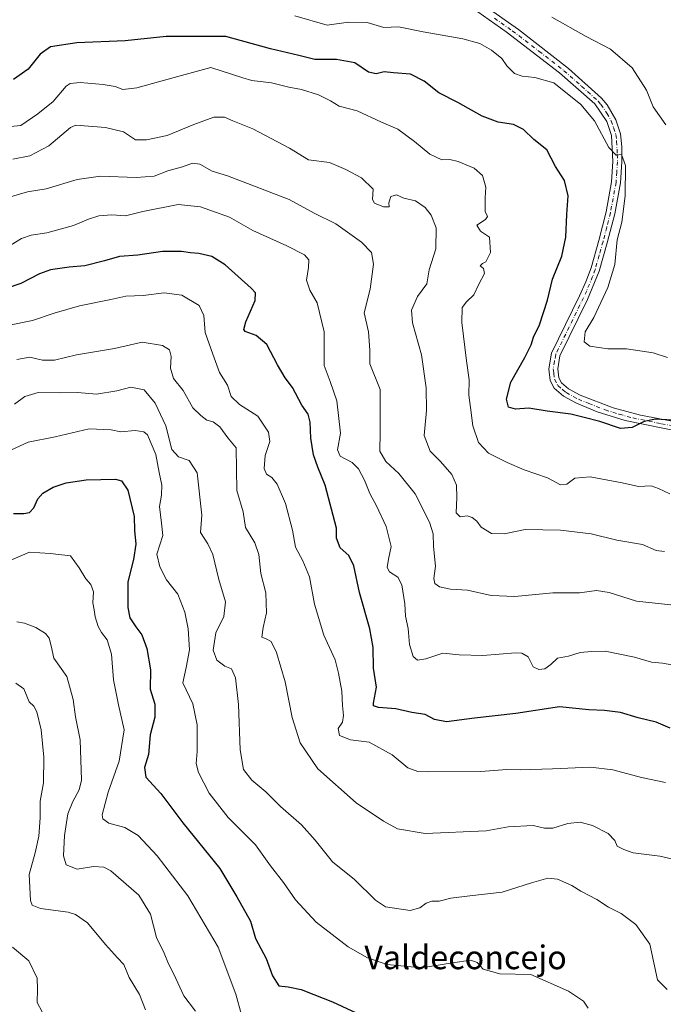
# Model space of a CAD drawing. Units: metres. Extents: x 618035 to 621497, y 4708614 to 4710986.
# Drawn here: x 620627 to 620845, y 4710040 to 4710373 of the extents above; entities that cross this region are included whole.
import ezdxf
from ezdxf.enums import TextEntityAlignment as Align

# ---------------------------------------------------------------- set-up
doc = ezdxf.new("R2010")
doc.units = ezdxf.units.M
doc.header["$MEASUREMENT"] = 0
doc.linetypes.add('DGN Style 4', pattern=[2.638475, 1.318413, -0.659207, 0.001648, -0.659207])
for name, color, linetype, lineweight in [('Camino Cxs', 7, 'Continuous', 0), ('Camino eje', 30, 'DGN Style 4', 13), ('Curva de nivel maestra', 30, 'Continuous', 30), ('Curva de nivel normal', 30, 'Continuous', 0), ('Texto cartográfico', 7, 'Continuous', 0)]:
    doc.layers.add(name, color=color, linetype=linetype, lineweight=lineweight)
doc.styles.add('Style-Arial', font='txt')

msp = doc.modelspace()

# ---------------------------------------------------------------- linework, layer by layer
at = {"layer": 'Camino Cxs', "color": 7, "linetype": 'Continuous', "lineweight": 0}
for points in [[(620783.8601, 4710378.1201, 735.3794), (620795.9101, 4710369.6701, 733.5019), (620812.7801, 4710356.5401, 732.4162), (620823.9501, 4710346.5501, 732.6617), (620825.8601, 4710344.2901, 732.31), (620828.7701, 4710339.2301, 731.2293), (620830.3301, 4710334.4901, 731.05), (620830.7801, 4710330.0501, 730.8968), (620830.8401, 4710325.0701, 730.7279), (620830.3701, 4710317.8901, 730.2577), (620828.4501, 4710307.5001, 729.2987), (620825.9301, 4710297.7201, 730.281), (620823.2101, 4710288.0501, 729.7585), (620819.2401, 4710278.4801, 728.4241), (620809.9301, 4710259.4501, 728.2401), (620809.1701, 4710255.0801, 728.0947), (620809.5701, 4710252.0301, 728.0912), (620810.4101, 4710250.4301, 728.0776), (620812.8701, 4710248.3001, 727.9162), (620816.7901, 4710246.1901, 727.6913), (620827.9401, 4710241.8901, 726.1587), (620837.1001, 4710239.4701, 726.2471), (620855.5701, 4710236.0001, 728.4548)], [(620783.8601, 4710378.1201, 735.3794), (620795.9101, 4710369.6701, 733.5019), (620812.7801, 4710356.5401, 732.4162), (620823.9501, 4710346.5501, 732.6617), (620825.8601, 4710344.2901, 732.31), (620828.7701, 4710339.2301, 731.2293), (620830.3301, 4710334.4901, 731.05), (620830.7801, 4710330.0501, 730.8968), (620830.8401, 4710325.0701, 730.7279), (620830.3701, 4710317.8901, 730.2577), (620828.4501, 4710307.5001, 729.2987), (620825.9301, 4710297.7201, 730.281), (620823.2101, 4710288.0501, 729.7585), (620819.2401, 4710278.4801, 728.4241), (620809.9301, 4710259.4501, 728.2401), (620809.1701, 4710255.0801, 728.0947), (620809.5701, 4710252.0301, 728.0912), (620810.4101, 4710250.4301, 728.0776), (620812.8701, 4710248.3001, 727.9162), (620816.7901, 4710246.1901, 727.6913), (620827.9401, 4710241.8901, 726.1587), (620837.1001, 4710239.4701, 726.2471), (620855.5701, 4710236.0001, 728.4548)], [(620851.3201, 4710233.6601, 726.1312), (620831.9901, 4710237.6001, 725.7133), (620822.4901, 4710240.6001, 726.3954), (620815.5101, 4710243.4801, 726.6282), (620811.1601, 4710245.8201, 727.3884), (620808.0201, 4710248.5301, 727.3309), (620806.6601, 4710251.1101, 727.5175), (620806.1401, 4710255.1501, 727.7439), (620807.0401, 4710260.3801, 727.7112), (620816.5301, 4710279.7701, 727.5725), (620818.7001, 4710284.5101, 728.0054), (620820.4301, 4710289.2101, 728.3713), (620823.0301, 4710298.5001, 728.6566), (620825.5201, 4710308.1401, 728.8525), (620827.3901, 4710318.2601, 729.543), (620827.8301, 4710325.0901, 730.4107), (620827.3601, 4710333.9101, 730.8661), (620825.7101, 4710338.6001, 730.8869), (620821.6801, 4710344.5601, 731.2693), (620809.7801, 4710355.0901, 731.6805), (620791.7501, 4710368.9801, 733.1633), (620782.1801, 4710375.6401, 734.5407)], [(620851.3201, 4710233.6601, 726.1312), (620831.9901, 4710237.6001, 725.7133), (620822.4901, 4710240.6001, 726.3954), (620815.5101, 4710243.4801, 726.6282), (620811.1601, 4710245.8201, 727.3884), (620808.0201, 4710248.5301, 727.3309), (620806.6601, 4710251.1101, 727.5175), (620806.1401, 4710255.1501, 727.7439), (620807.0401, 4710260.3801, 727.7112), (620816.5301, 4710279.7701, 727.5725), (620818.7001, 4710284.5101, 728.0054), (620820.4301, 4710289.2101, 728.3713), (620823.0301, 4710298.5001, 728.6566), (620825.5201, 4710308.1401, 728.8525), (620827.3901, 4710318.2601, 729.543), (620827.8301, 4710325.0901, 730.4107), (620827.3601, 4710333.9101, 730.8661), (620825.7101, 4710338.6001, 730.8869), (620821.6801, 4710344.5601, 731.2693), (620809.7801, 4710355.0901, 731.6805), (620791.7501, 4710368.9801, 733.1633), (620782.1801, 4710375.6401, 734.5407)]]:
    msp.add_polyline3d(points, dxfattribs=at)
at = {"layer": 'Camino eje', "color": 30, "linetype": 'DGN Style 4', "lineweight": 13}
msp.add_polyline3d([(620787.8051, 4710373.5501, 733.9699), (620793.8301, 4710369.3251, 733.3271), (620802.8451, 4710362.3801, 732.7169), (620811.2801, 4710355.8151, 732.0011), (620817.2301, 4710350.5501, 731.5471), (620822.8151, 4710345.5551, 731.7263), (620823.7701, 4710344.4251, 731.7238), (620825.7851, 4710341.4451, 731.0729), (620827.2401, 4710338.9151, 730.885), (620828.0651, 4710336.5701, 730.8404), (620828.8451, 4710334.2001, 730.9379), (620829.0701, 4710331.9801, 730.9161), (620829.3051, 4710327.5701, 730.8338), (620829.3351, 4710325.0801, 730.5688), (620829.1151, 4710321.6651, 730.1868), (620828.8801, 4710318.0751, 729.8848), (620826.9851, 4710307.8201, 728.9431), (620825.7251, 4710302.9301, 728.9983), (620824.4801, 4710298.1101, 729.4324), (620823.1801, 4710293.4651, 729.0273), (620821.8201, 4710288.6301, 728.7759), (620820.9551, 4710286.2801, 728.7055), (620818.9701, 4710281.4951, 728.2105), (620817.8851, 4710279.1251, 727.8438), (620808.4851, 4710259.9151, 727.9177), (620808.1051, 4710257.7301, 727.8712), (620807.6551, 4710255.1151, 727.5287), (620807.8551, 4710253.5901, 727.4793), (620808.1151, 4710251.5701, 727.4695), (620809.2151, 4710249.4801, 727.613), (620810.7851, 4710248.1251, 727.5944), (620812.0151, 4710247.0601, 727.4453), (620816.1501, 4710244.8351, 727.1042), (620819.6401, 4710243.3951, 726.4524), (620825.2151, 4710241.2451, 726.2031), (620829.9651, 4710239.7451, 726.0107), (620834.5451, 4710238.5351, 725.8723), (620844.2101, 4710236.5651, 725.374), (620853.4451, 4710234.8301, 727.1332)], dxfattribs=at)
at = {"layer": 'Curva de nivel maestra', "color": 30, "linetype": 'Continuous', "lineweight": 30, "flags": 128}
for points, elevation in [([(620847.9, 4710237.7601), (620842.16, 4710238.1001), (620838.43, 4710237.3401), (620834.35, 4710235.2601), (620830.34, 4710234.9201), (620823.44, 4710237.3501), (620818.11, 4710238.7001), (620813.63, 4710239.7501), (620805.56, 4710240.8301), (620799.4, 4710241.8201), (620794.88, 4710241.5301), (620792.58, 4710242.1101), (620791.84, 4710244.8701), (620793.36, 4710250.5701), (620798.02, 4710258.9101), (620800.19, 4710263.1801), (620800.99, 4710265.8401), (620803.02, 4710270.0101), (620805.72, 4710278.3401), (620807.42, 4710285.4301), (620810.57, 4710293.1301), (620811.9, 4710299.5301), (620812.26, 4710307.2601), (620812.68, 4710313.5601), (620811.47, 4710318.6701), (620808.46, 4710323.4801), (620805.55, 4710329.0301), (620801.14, 4710332.5401), (620797.64, 4710335.9701), (620794.27, 4710337.5801), (620789.1, 4710338.3701), (620783.62, 4710340.4401), (620775.43, 4710345.0101), (620768.98, 4710348.3701), (620764.03, 4710352.3101), (620759.49, 4710354.6101), (620753.69, 4710355.1401), (620750.61, 4710355.4001), (620747.81, 4710354.7101), (620745.22, 4710355.3401), (620740.64, 4710358.4201), (620734.43, 4710359.5501), (620727.09, 4710359.5401), (620721.71, 4710360.9301), (620712.14, 4710363.2201), (620697.1, 4710367.3901), (620676.95, 4710367.3301), (620663.08, 4710365.9101), (620646.81, 4710365.1901), (620637.82, 4710363.9201), (620634.36, 4710361.4401), (620630.3, 4710356.3201), (620625.41, 4710352.8501)], 725), ([(620847.14, 4710133.6901), (620842.48, 4710135.7401), (620836.32, 4710137.2401), (620830.39, 4710139.0001), (620825.03, 4710139.7101), (620819.68, 4710139.9801), (620809.78, 4710140.9001), (620795.07, 4710138.6401), (620781.12, 4710137.1101), (620771.57, 4710135.8201), (620767.59, 4710136.6701), (620764.45, 4710138.3401), (620759.86, 4710139.0801), (620754.46, 4710140.2601), (620748.62, 4710140.6801), (620746.98, 4710141.3001), (620746.93, 4710142.1801), (620747.92, 4710147.5401), (620747.01, 4710154.0301), (620746.86, 4710160.9901), (620745.74, 4710167.2801), (620742.22, 4710179.5501), (620740.29, 4710188.5701), (620738.66, 4710192.0001), (620735.73, 4710194.6401), (620734.42, 4710197.9201), (620734.42, 4710201.3301), (620730.61, 4710215.8201), (620728.12, 4710221.9101), (620726.73, 4710226.0501), (620725.84, 4710231.7201), (620725.6, 4710237.0501), (620724.84, 4710239.7601), (620722.76, 4710242.8701), (620719.56, 4710248.7601), (620717.14, 4710252.0501), (620714.54, 4710256.4901), (620710.94, 4710263.2801), (620707.31, 4710266.3201), (620703.57, 4710267.7601), (620703.11, 4710268.4001), (620703.82, 4710271.0301), (620707.03, 4710278.2001), (620707.11, 4710280.7801), (620705.63, 4710282.3601), (620696.81, 4710290.2601), (620692.3, 4710293.0701), (620687.97, 4710294.0901), (620685.16, 4710294.2501), (620682.1, 4710294.7701), (620675.7, 4710294.7001), (620667.37, 4710293.5201), (620661.15, 4710293.0701), (620656.15, 4710291.5601), (620649.49, 4710289.8401), (620644.15, 4710289.5001), (620637.82, 4710288.4901), (620634.13, 4710287.1601), (620627.9, 4710283.9101), (620618.21, 4710280.6801)], 700), ([(620625.37, 4710206.2701), (620628.86, 4710206.2001), (620630.76, 4710206.5301), (620632.21, 4710208.1601), (620633.58, 4710211.2401), (620635.29, 4710213.0801), (620638.82, 4710215.0901), (620643.15, 4710216.5501), (620649.93, 4710217.6401), (620659.79, 4710217.8201), (620661.83, 4710217.2701), (620664.03, 4710214.1601), (620666.08, 4710205.2501), (620666.26, 4710200.5301), (620666.65, 4710195.8801), (620665.94, 4710190.7301), (620664.02, 4710183.1701), (620663.99, 4710174.4501), (620664.71, 4710170.9701), (620666.64, 4710167.9801), (620668.67, 4710165.3101), (620670.4, 4710160.6401), (620671.69, 4710153.4101), (620671.5, 4710146.9101), (620673.07, 4710141.8801), (620673.11, 4710137.4001), (620671.5, 4710131.5001), (620671.01, 4710124.8901), (620669.59, 4710120.4701), (620670.1, 4710117.2201), (620675.16, 4710111.7101), (620682.56, 4710101.8001), (620695.04, 4710086.2801), (620700.81, 4710076.7701), (620705.43, 4710068.5401), (620707.14, 4710062.6801), (620710.73, 4710055.9601), (620712.87, 4710050.0601), (620714.96, 4710046.6701), (620718.08, 4710046.3701), (620722.52, 4710045.4401), (620726.83, 4710043.7501), (620733.08, 4710041.3401), (620745.91, 4710035.3301)], 675)]:
    msp.add_lwpolyline(points, dxfattribs=dict(at, elevation=elevation))
at = {"layer": 'Curva de nivel normal', "color": 30, "linetype": 'Continuous', "lineweight": 0, "flags": 128}
for points, elevation in [([(620846.22, 4710258.8801), (620841.42, 4710260.4801), (620832.46, 4710261.8301), (620826.12, 4710261.8901), (620819.98, 4710262.8101), (620818.12, 4710264.2501), (620818.45, 4710267.5801), (620821.34, 4710272.4901), (620826.14, 4710282.5801), (620828.49, 4710290.3701), (620829.3, 4710298.7201), (620830.81, 4710304.6001), (620831.96, 4710313.5001), (620832.09, 4710323.7401), (620830.74, 4710327.4901), (620828.87, 4710327.3001), (620826.47, 4710329.9001), (620821.64, 4710338.8701), (620816.95, 4710344.4201), (620807.86, 4710351.6801), (620801.5, 4710353.4801), (620797.2, 4710353.9101), (620794.63, 4710354.8901), (620792.04, 4710357.5001), (620790.3, 4710359.9101), (620786.82, 4710362.7501), (620782.92, 4710365.0201), (620777.11, 4710366.6001), (620763.76, 4710368.9201), (620755.35, 4710370.6201), (620750.48, 4710370.4401), (620744.81, 4710372.0701), (620738.48, 4710372.2201), (620731.35, 4710371.2101), (620720.42, 4710374.3201)], 730), ([(620807.21, 4710373.8501), (620818.73, 4710367.3201), (620826.96, 4710363.0801), (620834.3, 4710356.7501), (620839.11, 4710349.2301), (620841.37, 4710343.6101), (620845.66, 4710337.5601)], 735), ([(620847.02, 4710212.8401), (620843.25, 4710214.7401), (620840.69, 4710215.5301), (620836.45, 4710215.3801), (620830.96, 4710216.6001), (620820.16, 4710218.6301), (620814.93, 4710218.1301), (620812.2, 4710216.1101), (620810.08, 4710215.8801), (620805.74, 4710218.2501), (620797.81, 4710220.9401), (620792.14, 4710223.5101), (620785.75, 4710226.6201), (620782.47, 4710230.2101), (620780.51, 4710235.9001), (620779.75, 4710242.1001), (620779.12, 4710246.2501), (620779.24, 4710251.3501), (620778.34, 4710257.8001), (620776.8, 4710270.7501), (620776.93, 4710275.7901), (620778.32, 4710277.7601), (620780.87, 4710280.0501), (620782.49, 4710283.7201), (620784.48, 4710287.2901), (620784.14, 4710288.9901), (620782.99, 4710289.9301), (620783.74, 4710290.7401), (620784.94, 4710291.2001), (620786.48, 4710294.3701), (620786.14, 4710299.5901), (620783.13, 4710301.5901), (620781.89, 4710303.5901), (620784.82, 4710305.5101), (620785.42, 4710306.5301), (620784.62, 4710308.2001), (620784.68, 4710312.9101), (620784.95, 4710316.5101), (620783.82, 4710320.3801), (620780.97, 4710322.8701), (620775.58, 4710325.1801), (620772.72, 4710325.7601), (620770.06, 4710325.6601), (620765.99, 4710327.5601), (620760.86, 4710331.9101), (620755.16, 4710336.0101), (620749.71, 4710338.4201), (620741.44, 4710342.2601), (620735.39, 4710343.8401), (620732.39, 4710345.6001), (620728.41, 4710347.6901), (620722.63, 4710349.4201), (620718.34, 4710350.2801), (620712.48, 4710351.7101), (620705.82, 4710352.4901), (620702.81, 4710353.3701), (620692.03, 4710356.9201), (620679.65, 4710353.4801), (620667.08, 4710350.0701), (620662.34, 4710349.4901), (620659.67, 4710350.4501), (620655.63, 4710351.1601), (620647.9, 4710351.8401), (620644.47, 4710351.4901), (620643.15, 4710350.6001), (620638.73, 4710345.3501), (620633.55, 4710341.2901), (620627.9, 4710337.2901), (620624.37, 4710336.9301)], 720), ([(620845.25, 4710193.3901), (620842.48, 4710193.7601), (620837.81, 4710195.8101), (620829.13, 4710197.2201), (620820.42, 4710199.3601), (620810.13, 4710200.6201), (620798.14, 4710200.7901), (620791.14, 4710199.4001), (620786.8, 4710199.5001), (620783.32, 4710201.5801), (620781.84, 4710203.6001), (620780.25, 4710204.9401), (620778.56, 4710205.4301), (620776.2, 4710205.1001), (620774.86, 4710206.4301), (620775.1, 4710211.6801), (620774.94, 4710215.8401), (620773.44, 4710219.3601), (620769.59, 4710223.8401), (620766.13, 4710227.3001), (620764.04, 4710232.5901), (620764.9, 4710241.0501), (620764.8, 4710248.7201), (620763.16, 4710259.8301), (620760.15, 4710270.5901), (620759.8, 4710274.9501), (620761.82, 4710279.5001), (620764.93, 4710283.7701), (620765.81, 4710288.5601), (620768.02, 4710295.6001), (620768.14, 4710302.7201), (620766.43, 4710307.0101), (620764.42, 4710309.6501), (620761.16, 4710311.8601), (620757.24, 4710312.7601), (620754.76, 4710313.8401), (620752.81, 4710313.3101), (620752.18, 4710311.1201), (620752.3, 4710309.8501), (620750.36, 4710309.8401), (620747.35, 4710311.0301), (620746.63, 4710312.3001), (620746.87, 4710315.7601), (620742.96, 4710319.6601), (620737.62, 4710322.4501), (620732.14, 4710324.7501), (620725.03, 4710325.7201), (620718.64, 4710329.6601), (620706.23, 4710336.1901), (620699.42, 4710338.9001), (620696.62, 4710340.1401), (620693.02, 4710340.0801), (620686.29, 4710337.6901), (620677.28, 4710333.8801), (620670.33, 4710332.4501), (620666.62, 4710332.4201), (620662.49, 4710335.1601), (620656.49, 4710336.6001), (620646.38, 4710337.4301), (620644.61, 4710336.6601), (620637.27, 4710330.4001), (620630.9, 4710327.0101), (620625.15, 4710325.9601)], 715), ([(620848.35, 4710175.3001), (620835.84, 4710176.6001), (620826.5, 4710179.5901), (620822.23, 4710180.2201), (620816.48, 4710179.3901), (620807.5, 4710179.3901), (620794.66, 4710178.2601), (620786.68, 4710178.5901), (620778.67, 4710180.3601), (620773, 4710180.6901), (620769.28, 4710181.4801), (620767.72, 4710182.5901), (620767.3, 4710184.2801), (620767.9, 4710188.4101), (620767.25, 4710195.0501), (620767.14, 4710199.3801), (620765.91, 4710203.3601), (620761, 4710212.9001), (620755.52, 4710219.8001), (620751.09, 4710223.7801), (620749.05, 4710227.3201), (620749.18, 4710233.7601), (620749.17, 4710248.0801), (620745.72, 4710256.7401), (620745.69, 4710261.3801), (620745.25, 4710267.5501), (620743.8, 4710274.0501), (620745.86, 4710282.0501), (620746.96, 4710290.4701), (620746.25, 4710294.4201), (620742.89, 4710297.8801), (620734.21, 4710304.0701), (620726.97, 4710307.6801), (620718.47, 4710312.3201), (620697.63, 4710320.2801), (620692.45, 4710321.8601), (620688.34, 4710324.2301), (620685.81, 4710324.6001), (620682.45, 4710323.2901), (620677.53, 4710322.0201), (620672.91, 4710320.2301), (620666.82, 4710319.7801), (620654.76, 4710320.2201), (620646.9, 4710319.0801), (620636.42, 4710315.9101), (620630.15, 4710314.8401), (620622.82, 4710312.7901)], 710), ([(620849.02, 4710154.9401), (620844.57, 4710155.6501), (620840.8, 4710156.0401), (620835.11, 4710157.6901), (620825.21, 4710159.7601), (620820.56, 4710159.6801), (620816.71, 4710159.2601), (620812.78, 4710158.0701), (620809.14, 4710157.4201), (620806.81, 4710155.2401), (620804.81, 4710153.8201), (620802.8, 4710153.5301), (620800.86, 4710154.4001), (620799.2, 4710157.7901), (620797.11, 4710159.0901), (620794.91, 4710159.1901), (620783.92, 4710158.2301), (620775.93, 4710158.5401), (620770.42, 4710159.0701), (620764.6, 4710157.2001), (620761.78, 4710156.6901), (620760.37, 4710157.9501), (620759.09, 4710161.9801), (620758.67, 4710167.3801), (620757.71, 4710171.5701), (620757.57, 4710175.7201), (620756.57, 4710182.1501), (620755.14, 4710184.7201), (620752.4, 4710186.5201), (620751.6, 4710188.0301), (620751.98, 4710190.7701), (620752.96, 4710195.1001), (620751.19, 4710201.8601), (620747.95, 4710208.8601), (620745.71, 4710212.9501), (620743.89, 4710217.5301), (620741.92, 4710221.3201), (620739.73, 4710223.4801), (620735.7, 4710225.6101), (620734.8, 4710227.7801), (620735.76, 4710233.3201), (620734.58, 4710244.3101), (620732.28, 4710250.8801), (620730.29, 4710256.2001), (620730.31, 4710267.5501), (620727.94, 4710277.4401), (620725.46, 4710281.7301), (620724.35, 4710285.1101), (620725.03, 4710289.3001), (620725.08, 4710291.9101), (620723.65, 4710293.5601), (620717.7, 4710296.6101), (620706.21, 4710301.7801), (620698.32, 4710306.3001), (620688.57, 4710309.8701), (620681, 4710310.5601), (620669, 4710308.2301), (620663.2, 4710306.7601), (620658.58, 4710307.1401), (620654.2, 4710306.7901), (620650.68, 4710305.6701), (620645.61, 4710303.4701), (620636.65, 4710300.9901), (620631.28, 4710300.3001), (620628.07, 4710299.1301), (620623.16, 4710296.0401)], 705), ([(620623.45, 4710269.7201), (620631.75, 4710271.4401), (620639.07, 4710273.9601), (620647.66, 4710276.3501), (620658.19, 4710278.5401), (620663.33, 4710279.6401), (620669.15, 4710279.9201), (620676.31, 4710280.8301), (620682.19, 4710280.0001), (620688.07, 4710276.4701), (620689.66, 4710273.1201), (620690.12, 4710267.3901), (620692.67, 4710260.0101), (620694.9, 4710253.8901), (620697.59, 4710249.6301), (620698.84, 4710245.8001), (620701.74, 4710243.0601), (620707.91, 4710239.0801), (620711.49, 4710233.7301), (620711.9, 4710230.6101), (620710.41, 4710225.8301), (620710.06, 4710221.4301), (620710.83, 4710219.5301), (620712.66, 4710218.3801), (620714.44, 4710216.1301), (620717.21, 4710209.5701), (620719.62, 4710200.6601), (620720.56, 4710194.9101), (620723.1, 4710190.2301), (620725.34, 4710184.8001), (620727.08, 4710175.5601), (620730.18, 4710165.0901), (620733.99, 4710156.7901), (620735.11, 4710152.2901), (620736.26, 4710146.2001), (620736.48, 4710141.4201), (620736.8, 4710137.9801), (620736.47, 4710135.7301), (620735.04, 4710133.6301), (620735.45, 4710131.2901), (620739.19, 4710129.8401), (620745.49, 4710129.0401), (620753.22, 4710124.7801), (620758.5, 4710120.3101), (620761.9, 4710119.1401), (620765.42, 4710118.9801), (620783.18, 4710119.1401), (620792.02, 4710119.7401), (620796.5, 4710119.6601), (620807.42, 4710119.9701), (620820.26, 4710120.5701), (620827.83, 4710119.6101), (620837.42, 4710117.0501), (620845.53, 4710115.3901)], 695), ([(620853.86, 4710088.1101), (620843.66, 4710090.5301), (620834.66, 4710091.6501), (620831.52, 4710092.7501), (620829.3, 4710093.9001), (620828.48, 4710095.7701), (620826.23, 4710098.1601), (620820.92, 4710100.9101), (620816.76, 4710101.9601), (620812.54, 4710101.5001), (620807.48, 4710099.9401), (620804.69, 4710099.9101), (620800.92, 4710100.8401), (620792.47, 4710100.3901), (620785.01, 4710099.1101), (620764.46, 4710098.1101), (620755.06, 4710099.7001), (620750.38, 4710102.2901), (620741.09, 4710108.5401), (620728.11, 4710120.0301), (620722.18, 4710128.7601), (620719.52, 4710137.3601), (620717.07, 4710149.3401), (620714.17, 4710159.3401), (620712.42, 4710163.0601), (620710.76, 4710163.8801), (620709.25, 4710164.4401), (620709.64, 4710167.7801), (620710.84, 4710172.6401), (620710.56, 4710179.5001), (620708.95, 4710185.9801), (620708.24, 4710192.3901), (620706.92, 4710196.3001), (620703.76, 4710201.5201), (620702.95, 4710206.8401), (620700.79, 4710214.0201), (620700.62, 4710228.3901), (620697.79, 4710231.8501), (620695.1, 4710235.4901), (620692.82, 4710237.1801), (620690.66, 4710237.7901), (620688.65, 4710239.3201), (620685.96, 4710241.9401), (620682.7, 4710247.8001), (620679.43, 4710251.8001), (620678.38, 4710255.2801), (620678.6, 4710259.2901), (620678.02, 4710261.5701), (620675.7, 4710262.9901), (620668.82, 4710264.0701), (620659.52, 4710261.9301), (620646.61, 4710259.8301), (620639.19, 4710257.9801), (620635.18, 4710258.0001), (620630.84, 4710259.1001), (620626.46, 4710258.2501)], 690), ([(620846.16, 4710045.4201), (620842.86, 4710048.7401), (620840.27, 4710060.8001), (620835.54, 4710067.4601), (620830.59, 4710071.1801), (620826.38, 4710073.2601), (620822.42, 4710075.8301), (620817.02, 4710078.6601), (620813.93, 4710080.6001), (620809.06, 4710082.7601), (620805.85, 4710083.1001), (620800.28, 4710081.5301), (620790.37, 4710078.2901), (620779.45, 4710077.1401), (620773.06, 4710076.2901), (620769.1, 4710075.2901), (620766.62, 4710075.2501), (620764.76, 4710074.5801), (620762.56, 4710073.0101), (620759.31, 4710072.1001), (620751.05, 4710073.4001), (620747.68, 4710075.6601), (620740.57, 4710082.5801), (620733.14, 4710088.5801), (620727.28, 4710095.9001), (620722.62, 4710101.0501), (620715.6, 4710107.2701), (620710.58, 4710112.2001), (620705.87, 4710116.2101), (620703.04, 4710119.8001), (620701.88, 4710126.3901), (620701.4, 4710141.7201), (620700.35, 4710150.7801), (620698.98, 4710153.7401), (620696.7, 4710154.7101), (620694.06, 4710156.7401), (620692.82, 4710160.0601), (620693.75, 4710165.9601), (620696.46, 4710171.4601), (620696.97, 4710176.3501), (620694.76, 4710183.9101), (620692.74, 4710192.3501), (620691.04, 4710196.0501), (620688.57, 4710199.8701), (620689.01, 4710205.6501), (620687.44, 4710219.9301), (620684.69, 4710224.1401), (620681.15, 4710225.3801), (620678.88, 4710227.9101), (620676.79, 4710235.8301), (620673.26, 4710243.4901), (620669.45, 4710247.9601), (620664.96, 4710248.9401), (620660.22, 4710247.7101), (620653.41, 4710246.5901), (620647.04, 4710247.1001), (620641.13, 4710246.9501), (620633.65, 4710247.0601), (620629.14, 4710245.7201), (620625.76, 4710243.2001)], 685), ([(620819.47, 4710039.1201), (620817.87, 4710041.4901), (620812.81, 4710044.9401), (620800.12, 4710050.4801), (620789.64, 4710050.8001), (620784.01, 4710052.3201), (620782, 4710054.5601), (620779.86, 4710055.3201), (620773.61, 4710054.5001), (620763.15, 4710052.7401), (620751.54, 4710053.9201), (620744.93, 4710056.1801), (620738.38, 4710059.8301), (620727.59, 4710068.2401), (620720.62, 4710075.7601), (620716.59, 4710081.5601), (620712.2, 4710087.1901), (620707.07, 4710094.3001), (620697.82, 4710103.5401), (620691.5, 4710111.7601), (620687.9, 4710118.7301), (620687.09, 4710121.8401), (620687.4, 4710125.8401), (620687.41, 4710134.8201), (620685.96, 4710142.0001), (620682.58, 4710149.0401), (620683.7, 4710154.1701), (620684.77, 4710160.2201), (620684.36, 4710167.2601), (620683.27, 4710172.9301), (620680.86, 4710179.0001), (620677.03, 4710183.8501), (620674.77, 4710188.2301), (620673.75, 4710192.4801), (620675.76, 4710198.8001), (620675.38, 4710202.9801), (620674.71, 4710208.6101), (620675.36, 4710212.4601), (620675.46, 4710215.8401), (620674.58, 4710220.0501), (620673.42, 4710226.1201), (620670.65, 4710232.7801), (620669.42, 4710233.8201), (620666.49, 4710234.2401), (620661.6, 4710233.8101), (620658.41, 4710234.4501), (620650.88, 4710234.8201), (620639.42, 4710232.1601), (620630.36, 4710230.3901), (620624.68, 4710227.7001)], 680), ([(620617.49, 4710187.5001), (620630.82, 4710193.2001), (620637.71, 4710192.7301), (620644.62, 4710191.9001), (620647.52, 4710187.9001), (620649.78, 4710184.1901), (620651.54, 4710182.3101), (620652.44, 4710179.7501), (620652.11, 4710176.1101), (620652.63, 4710173.7001), (620652.96, 4710171.3201), (620653.98, 4710168.1001), (620655.08, 4710166.0301), (620656.99, 4710163.6201), (620658.44, 4710158.6801), (620659.14, 4710150.0401), (620660.85, 4710141.6401), (620662.69, 4710133.1601), (620661.1, 4710122.5401), (620657.3, 4710112.1401), (620655.32, 4710104.5001), (620655.56, 4710103.1101), (620657.56, 4710101.6201), (620663, 4710100.2001), (620667.53, 4710097.4401), (620673.92, 4710090.5801), (620684.27, 4710077.1001), (620694.48, 4710059.7301), (620700.46, 4710043.9401), (620702.36, 4710036.8501)], 670), ([(620686.86, 4710038.1101), (620682.95, 4710043.2901), (620679.53, 4710050.6301), (620677.74, 4710054.0801), (620676.26, 4710057.7001), (620673.66, 4710063.0701), (620671.65, 4710070.9101), (620667.65, 4710077.3301), (620658.24, 4710085.4901), (620655.89, 4710086.7901), (620652.44, 4710087.0501), (620646.92, 4710086.1101), (620643.2, 4710087.5701), (620642.24, 4710090.6501), (620642.63, 4710097.5101), (620643.7, 4710104.8001), (620645.38, 4710108.9801), (620647.51, 4710112.8801), (620648.3, 4710116.1401), (620647.86, 4710129.8001), (620646.35, 4710137.5601), (620645.57, 4710143.3801), (620643.36, 4710151.2201), (620639.01, 4710157.3901), (620638.08, 4710161.4901), (620637.43, 4710164.0901), (620636.15, 4710165.7101), (620632.89, 4710167.7401), (620629.13, 4710169.1701), (620626.45, 4710169.6401)], 665), ([(620669.97, 4710038.5401), (620667.98, 4710043.7201), (620664.47, 4710049.4801), (620662.65, 4710053.9101), (620660.48, 4710056.1901), (620656.47, 4710060.7101), (620650.36, 4710067.9401), (620646.34, 4710070.7901), (620643.81, 4710071.5801), (620634.52, 4710072.8701), (620631.63, 4710073.9901), (620631.06, 4710075.4901), (620630.69, 4710084.2701), (620632.69, 4710091.6001), (620633.97, 4710097.2701), (620634.33, 4710103.4701), (620634.38, 4710109.0201), (620635.55, 4710115.3101), (620635.59, 4710123.9201), (620634.69, 4710133.1801), (620633.3, 4710139.2201), (620632.22, 4710141.1201), (620630.71, 4710142.6101), (620628.86, 4710146.9701), (620626.16, 4710148.9501)], 660), ([(620636.78, 4710034.7501), (620633.38, 4710041.0601), (620633.51, 4710045.5501), (620633.33, 4710049.3401), (620630.59, 4710055.1401), (620625.05, 4710059.7701)], 655)]:
    msp.add_lwpolyline(points, dxfattribs=dict(at, elevation=elevation))

# ---------------------------------------------------------------- texts
at = {"layer": 'Texto cartográfico', "color": 7, "linetype": 'Continuous', "lineweight": 0, "style": 'Style-Arial'}
msp.add_text('Valdeconcejo', height=8, dxfattribs=at).set_placement((620778.0415, 4710056.3202), align=Align.MIDDLE_CENTER)

doc.saveas('drawing.dxf')
